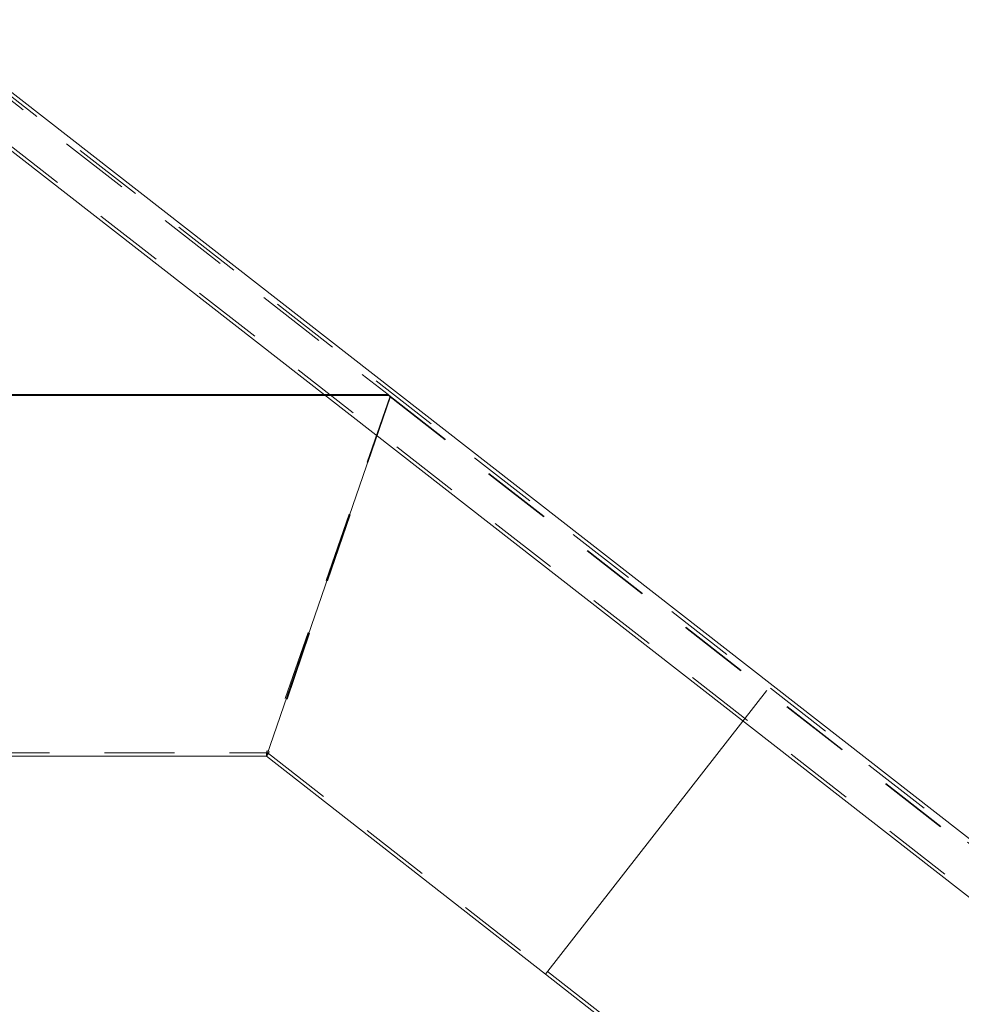
# Model space of a CAD drawing. Units: millimetres. Extents: x 0 to 42, y 0 to 29.8.
# Drawn here: x 16.4 to 18.1, y 9.8 to 11.6 of the extents above; entities that cross this region are included whole.
import ezdxf

# ---------------------------------------------------------------- set-up
doc = ezdxf.new("R2010")
doc.units = ezdxf.units.MM
doc.linetypes.add('HIDDEN', pattern=[0.1905, 0.127, -0.0635])

msp = doc.modelspace()

# ---------------------------------------------------------------- linework, layer by layer
at = {"color": 7, "linetype": 'Continuous', "lineweight": 18}
for p, q in [((21.8219, 7.2648), (16.2315, 11.6214)), ((16.2033, 11.5366), (21.7701, 7.1983)), ((17.0637, 10.8661), (16.8634, 10.2844)), ((17.7287, 10.3478), (17.37, 9.8886)), ((15.8947, 10.2844), (16.8634, 10.2844)), ((16.8634, 10.2844), (17.37, 9.8886)), ((17.37, 9.8886), (19.8325, 7.9647))]:
    msp.add_line(p, q, dxfattribs=at)
at = {"color": 7, "linetype": 'HIDDEN', "lineweight": 18}
for p, q in [((21.8179, 7.2596), (16.2293, 11.6149)), ((16.2048, 11.5437), (21.7741, 7.2034)), ((16.3216, 11.5359), (17.0843, 10.9409)), ((17.0843, 10.9409), (15.8884, 10.9409)), ((17.0843, 10.9409), (16.9677, 10.9409)), ((17.0843, 10.9409), (17.0853, 10.9393)), ((17.0843, 10.9409), (17.0853, 10.9401)), ((17.0853, 10.9393), (15.8884, 10.9393)), ((17.0853, 10.9401), (15.8947, 10.9401)), ((17.0882, 10.9379), (16.8634, 10.2906)), ((17.0886, 10.9375), (16.8673, 10.2893)), ((17.0853, 10.9393), (16.9698, 10.9393)), ((17.0882, 10.9371), (17.0637, 10.8661)), ((17.0881, 10.9369), (17.0637, 10.8661)), ((17.0853, 10.9401), (17.0853, 10.9393)), ((17.0853, 10.9401), (17.0882, 10.9379)), ((17.0853, 10.9393), (17.0882, 10.9371)), ((17.0886, 10.9375), (17.0881, 10.9369)), ((17.0881, 10.9369), (17.7717, 10.4028)), ((17.0882, 10.9379), (17.0882, 10.9371)), ((17.0886, 10.9375), (17.7722, 10.4034)), ((17.7717, 10.4028), (17.7287, 10.3478)), ((17.7717, 10.4028), (17.7722, 10.4034)), ((20.2342, 8.4788), (17.7717, 10.4028)), ((20.2347, 8.4795), (17.7722, 10.4034)), ((15.8884, 10.2906), (16.8634, 10.2906)), ((16.8634, 10.2906), (16.8634, 10.2844)), ((16.8634, 10.2844), (16.8673, 10.2893)), ((16.8673, 10.2893), (17.3738, 9.8935)), ((17.3738, 9.8935), (19.8364, 7.9696))]:
    msp.add_line(p, q, dxfattribs=at)
at = {"color": 8, "linetype": 'Continuous', "lineweight": 18}
for p, q in [((16.9677, 10.9409), (15.8947, 10.9409)), ((16.9698, 10.9393), (15.8947, 10.9393))]:
    msp.add_line(p, q, dxfattribs=at)

doc.saveas('drawing.dxf')
